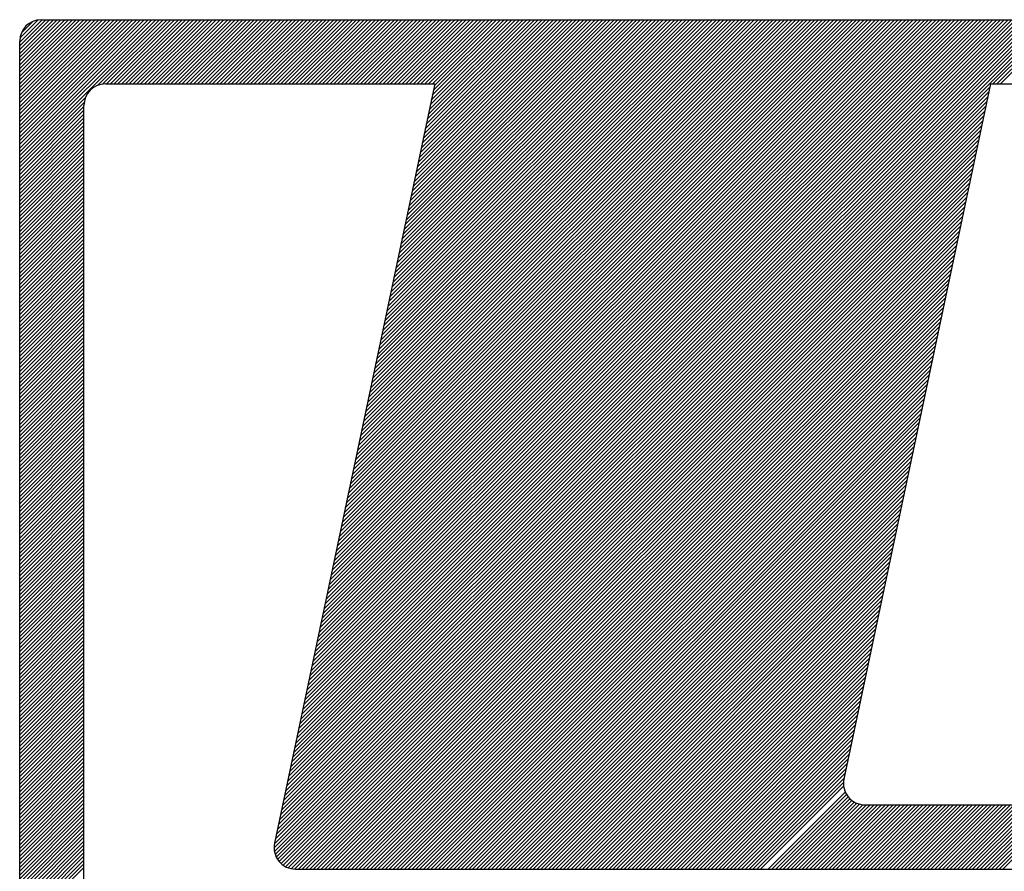
# Model space of a CAD drawing. Extents: x 176350 to 179139, y 1669528 to 1670753.
# Drawn here: x 176664 to 176667, y 1669614 to 1669617 of the extents above; entities that cross this region are included whole.
import ezdxf

# ---------------------------------------------------------------- set-up
doc = ezdxf.new("R2010")
doc.units = 0
doc.header["$LTSCALE"] = 3
doc.header["$MEASUREMENT"] = 0
doc.linetypes.add('DASHED', pattern=[0.75, 0.5, -0.25])
doc.linetypes.add('DASHED2', pattern=[0.375, 0.25, -0.125])
doc.layers.add('MF', color=2, linetype='DASHED2')
doc.layers.add('REDEPLU', color=4, linetype='DASHED')

# ---------------------------------------------------------------- blocks, each defined once
blk = doc.blocks.new('H')
at = {"layer": 'MF', "color": 3, "linetype": 'CONTINUOUS'}
for p, q in [((-9.3512, 6.7472), (-8.6988, 7.3996)), ((-9.3512, 6.7649), (-8.7165, 7.3996)), ((-9.3512, 6.7826), (-8.7342, 7.3996)), ((-9.3512, 6.8003), (-8.7518, 7.3996)), ((-9.3512, 6.8179), (-8.7695, 7.3996)), ((-9.3512, 6.8356), (-8.7872, 7.3996)), ((-9.3512, 6.8533), (-8.8049, 7.3996)), ((-9.3512, 6.871), (-8.8226, 7.3996)), ((-9.3512, 6.8886), (-8.8402, 7.3996)), ((-9.3512, 6.9063), (-8.8579, 7.3996)), ((-9.3512, 6.924), (-8.8756, 7.3996)), ((-9.3512, 6.9417), (-8.8933, 7.3996)), ((-9.3512, 6.9594), (-8.9109, 7.3996)), ((-9.3512, 6.977), (-8.9286, 7.3996)), ((-9.3512, 6.9947), (-8.9463, 7.3996)), ((-9.3512, 7.0124), (-8.964, 7.3996)), ((-9.3512, 7.0301), (-8.9817, 7.3996)), ((-9.3512, 7.0477), (-8.9993, 7.3996)), ((-9.3512, 7.0654), (-9.017, 7.3996)), ((-9.3512, 7.0831), (-9.0347, 7.3996)), ((-9.3512, 7.1008), (-9.0524, 7.3996)), ((-9.3512, 7.1185), (-9.07, 7.3996)), ((-9.3512, 7.1361), (-9.0877, 7.3996)), ((-9.3512, 7.1538), (-9.1054, 7.3996)), ((-9.3512, 7.1715), (-9.1231, 7.3996)), ((-9.3512, 7.1892), (-9.1408, 7.3996)), ((-9.3512, 7.2068), (-9.1584, 7.3996)), ((-9.3512, 7.2245), (-9.1761, 7.3996)), ((-9.3512, 7.2422), (-9.1938, 7.3996)), ((-9.3512, 7.2599), (-9.2115, 7.3996)), ((-9.3512, 7.2776), (-9.2291, 7.3996)), ((-9.3512, 7.2952), (-9.2468, 7.3996)), ((-9.3502, 7.3139), (-9.2655, 7.3986)), ((-9.2512, 7.3996), (-0.2576, 7.3996)), ((-8.9883, 7.0925), (-8.6811, 7.3996)), ((-8.9643, 7.0987), (-8.6635, 7.3996)), ((-8.9458, 7.0996), (-8.6458, 7.3996)), ((-8.9281, 7.0996), (-8.6281, 7.3996)), ((-8.9104, 7.0996), (-8.6104, 7.3996)), ((-8.8927, 7.0996), (-8.5927, 7.3996)), ((-8.8751, 7.0996), (-8.5751, 7.3996)), ((-8.8574, 7.0996), (-8.5574, 7.3996)), ((-8.8397, 7.0996), (-8.5397, 7.3996)), ((-8.822, 7.0996), (-8.522, 7.3996)), ((-8.8044, 7.0996), (-8.5044, 7.3996)), ((-8.7867, 7.0996), (-8.4867, 7.3996)), ((-8.769, 7.0996), (-8.469, 7.3996)), ((-8.7513, 7.0996), (-8.4513, 7.3996)), ((-8.7336, 7.0996), (-8.4336, 7.3996)), ((-8.716, 7.0996), (-8.416, 7.3996)), ((-8.6983, 7.0996), (-8.3983, 7.3996)), ((-8.6806, 7.0996), (-8.3806, 7.3996)), ((-8.6629, 7.0996), (-8.3629, 7.3996)), ((-8.6453, 7.0996), (-8.3453, 7.3996)), ((-8.6276, 7.0996), (-8.3276, 7.3996)), ((-8.6099, 7.0996), (-8.3099, 7.3996)), ((-8.5922, 7.0996), (-8.2922, 7.3996)), ((-8.5745, 7.0996), (-8.2745, 7.3996)), ((-8.5569, 7.0996), (-8.2569, 7.3996)), ((-8.5392, 7.0996), (-8.2392, 7.3996)), ((-8.5215, 7.0996), (-8.2215, 7.3996)), ((-8.5038, 7.0996), (-8.2038, 7.3996)), ((-8.4862, 7.0996), (-8.1862, 7.3996)), ((-8.4685, 7.0996), (-8.1685, 7.3996)), ((-8.4508, 7.0996), (-8.1508, 7.3996)), ((-8.4331, 7.0996), (-8.1331, 7.3996)), ((-8.4154, 7.0996), (-8.1154, 7.3996)), ((-8.3978, 7.0996), (-8.0978, 7.3996)), ((-8.3801, 7.0996), (-8.0801, 7.3996)), ((-8.3624, 7.0996), (-8.0624, 7.3996)), ((-8.3447, 7.0996), (-8.0447, 7.3996)), ((-8.3271, 7.0996), (-8.0271, 7.3996)), ((-8.3094, 7.0996), (-8.0094, 7.3996)), ((-8.2917, 7.0996), (-7.9917, 7.3996)), ((-8.274, 7.0996), (-7.974, 7.3996)), ((-8.2563, 7.0996), (-7.9563, 7.3996)), ((-8.2387, 7.0996), (-7.9387, 7.3996)), ((-8.221, 7.0996), (-7.921, 7.3996)), ((-8.2033, 7.0996), (-7.9033, 7.3996)), ((-8.1856, 7.0996), (-7.8856, 7.3996)), ((-8.168, 7.0996), (-7.868, 7.3996)), ((-8.1503, 7.0996), (-7.8503, 7.3996)), ((-8.1326, 7.0996), (-7.8326, 7.3996)), ((-8.1149, 7.0996), (-7.8149, 7.3996)), ((-8.1056, 3.8209), (-4.5269, 7.3996)), ((-8.1009, 3.8433), (-4.5446, 7.3996)), ((-8.0972, 7.0996), (-7.7972, 7.3996)), ((-8.0962, 3.8657), (-4.5622, 7.3996)), ((-8.0915, 3.8881), (-4.5799, 7.3996)), ((-8.0867, 3.9105), (-4.5976, 7.3996)), ((-8.082, 3.9329), (-4.6153, 7.3996)), ((-8.0796, 7.0996), (-7.7796, 7.3996)), ((-8.0773, 3.9553), (-4.6329, 7.3996)), ((-8.0726, 3.9777), (-4.6506, 7.3996)), ((-8.0678, 4.0001), (-4.6683, 7.3996)), ((-8.0631, 4.0225), (-4.686, 7.3996)), ((-8.0619, 7.0996), (-7.7619, 7.3996)), ((-8.0584, 4.0449), (-4.7037, 7.3996)), ((-8.0537, 4.0673), (-4.7213, 7.3996)), ((-8.049, 4.0897), (-4.739, 7.3996)), ((-8.0442, 4.1121), (-4.7567, 7.3996)), ((-8.0442, 7.0996), (-7.7442, 7.3996)), ((-8.0395, 4.1345), (-4.7744, 7.3996)), ((-8.0348, 4.1569), (-4.792, 7.3996)), ((-8.0301, 4.1793), (-4.8097, 7.3996)), ((-8.0265, 7.0996), (-7.7265, 7.3996)), ((-8.0254, 4.2017), (-4.8274, 7.3996)), ((-8.0206, 4.2241), (-4.8451, 7.3996)), ((-8.0159, 4.2465), (-4.8628, 7.3996)), ((-8.0112, 4.2689), (-4.8804, 7.3996)), ((-8.0089, 7.0996), (-7.7089, 7.3996)), ((-8.0065, 4.2913), (-4.8981, 7.3996)), ((-8.0017, 4.3137), (-4.9158, 7.3996)), ((-7.997, 4.3361), (-4.9335, 7.3996)), ((-7.9923, 4.3585), (-4.9511, 7.3996)), ((-7.9912, 7.0996), (-7.6912, 7.3996)), ((-7.9876, 4.3809), (-4.9688, 7.3996)), ((-7.9829, 4.4033), (-4.9865, 7.3996)), ((-7.9781, 4.4257), (-5.0042, 7.3996)), ((-7.9735, 7.0996), (-7.6735, 7.3996)), ((-7.9734, 4.4481), (-5.0219, 7.3996)), ((-7.9687, 4.4705), (-5.0395, 7.3996)), ((-7.964, 4.4929), (-5.0572, 7.3996)), ((-7.9592, 4.5153), (-5.0749, 7.3996)), ((-7.9558, 7.0996), (-7.6558, 7.3996)), ((-7.9545, 4.5377), (-5.0926, 7.3996)), ((-7.9498, 4.5601), (-5.1102, 7.3996)), ((-7.9451, 4.5825), (-5.1279, 7.3996)), ((-7.9404, 4.6049), (-5.1456, 7.3996)), ((-7.9382, 7.0996), (-7.6382, 7.3996)), ((-7.9356, 4.6273), (-5.1633, 7.3996)), ((-7.9309, 4.6497), (-5.181, 7.3996)), ((-7.9262, 4.6721), (-5.1986, 7.3996)), ((-7.9215, 4.6945), (-5.2163, 7.3996)), ((-7.9205, 7.0996), (-7.6205, 7.3996)), ((-7.9167, 4.7168), (-5.234, 7.3996)), ((-7.912, 4.7392), (-5.2517, 7.3996)), ((-7.9073, 4.7616), (-5.2693, 7.3996)), ((-7.9028, 7.0996), (-7.6028, 7.3996)), ((-7.9026, 4.784), (-5.287, 7.3996)), ((-7.8979, 4.8064), (-5.3047, 7.3996)), ((-7.8931, 4.8288), (-5.3224, 7.3996)), ((-7.8884, 4.8512), (-5.3401, 7.3996)), ((-7.8851, 7.0996), (-7.5851, 7.3996)), ((-7.8837, 4.8736), (-5.3577, 7.3996)), ((-7.879, 4.896), (-5.3754, 7.3996)), ((-7.8742, 4.9184), (-5.3931, 7.3996)), ((-7.8695, 4.9408), (-5.4108, 7.3996)), ((-7.8674, 7.0996), (-7.5674, 7.3996)), ((-7.8648, 4.9632), (-5.4284, 7.3996)), ((-7.8601, 4.9856), (-5.4461, 7.3996)), ((-7.8554, 5.008), (-5.4638, 7.3996)), ((-7.8506, 5.0304), (-5.4815, 7.3996)), ((-7.8498, 7.0996), (-7.5498, 7.3996)), ((-7.8459, 5.0528), (-5.4992, 7.3996)), ((-7.8412, 5.0752), (-5.5168, 7.3996)), ((-7.8365, 5.0976), (-5.5345, 7.3996)), ((-7.8321, 7.0996), (-7.5321, 7.3996)), ((-7.8317, 5.12), (-5.5522, 7.3996)), ((-7.827, 5.1424), (-5.5699, 7.3996)), ((-7.8223, 5.1648), (-5.5875, 7.3996)), ((-7.8176, 5.1872), (-5.6052, 7.3996)), ((-7.8144, 7.0996), (-7.5144, 7.3996)), ((-7.8129, 5.2096), (-5.6229, 7.3996)), ((-7.8081, 5.232), (-5.6406, 7.3996)), ((-7.8034, 5.2544), (-5.6583, 7.3996)), ((-7.7987, 5.2768), (-5.6759, 7.3996)), ((-7.7967, 7.0996), (-7.4967, 7.3996)), ((-7.794, 5.2992), (-5.6936, 7.3996)), ((-7.7892, 5.3216), (-5.7113, 7.3996)), ((-7.7845, 5.344), (-5.729, 7.3996)), ((-7.7798, 5.3664), (-5.7466, 7.3996)), ((-7.7791, 7.0996), (-7.4791, 7.3996)), ((-7.7751, 5.3888), (-5.7643, 7.3996)), ((-7.7704, 5.4112), (-5.782, 7.3996)), ((-7.7656, 5.4336), (-5.7997, 7.3996)), ((-7.7614, 7.0996), (-7.4614, 7.3996)), ((-7.7609, 5.456), (-5.8174, 7.3996)), ((-7.7562, 5.4784), (-5.835, 7.3996)), ((-7.7515, 5.5008), (-5.8527, 7.3996)), ((-7.7468, 5.5232), (-5.8704, 7.3996)), ((-7.7437, 7.0996), (-7.4437, 7.3996)), ((-7.742, 5.5456), (-5.8881, 7.3996)), ((-7.7373, 5.568), (-5.9057, 7.3996)), ((-7.7326, 5.5904), (-5.9234, 7.3996)), ((-7.7279, 5.6128), (-5.9411, 7.3996)), ((-7.726, 7.0996), (-7.426, 7.3996)), ((-7.7231, 5.6352), (-5.9588, 7.3996)), ((-7.7184, 5.6576), (-5.9764, 7.3996)), ((-7.7137, 5.68), (-5.9941, 7.3996)), ((-7.709, 5.7024), (-6.0118, 7.3996)), ((-7.7083, 7.0996), (-7.4083, 7.3996)), ((-7.7043, 5.7248), (-6.0295, 7.3996)), ((-7.6995, 5.7472), (-6.0472, 7.3996)), ((-7.6948, 5.7696), (-6.0648, 7.3996)), ((-7.6907, 7.0996), (-7.3907, 7.3996)), ((-7.6901, 5.792), (-6.0825, 7.3996)), ((-7.6854, 5.8144), (-6.1002, 7.3996)), ((-7.6806, 5.8368), (-6.1179, 7.3996)), ((-7.6759, 5.8592), (-6.1355, 7.3996)), ((-7.673, 7.0996), (-7.373, 7.3996)), ((-7.6712, 5.8816), (-6.1532, 7.3996)), ((-7.6665, 5.904), (-6.1709, 7.3996)), ((-7.6618, 5.9264), (-6.1886, 7.3996)), ((-7.657, 5.9488), (-6.2063, 7.3996)), ((-7.6553, 7.0996), (-7.3553, 7.3996)), ((-7.6523, 5.9712), (-6.2239, 7.3996)), ((-7.6476, 5.9936), (-6.2416, 7.3996)), ((-7.6429, 6.016), (-6.2593, 7.3996)), ((-7.6381, 6.0384), (-6.277, 7.3996)), ((-7.6376, 7.0996), (-7.3376, 7.3996)), ((-7.6334, 6.0608), (-6.2946, 7.3996)), ((-7.6287, 6.0832), (-6.3123, 7.3996)), ((-7.624, 6.1056), (-6.33, 7.3996)), ((-7.62, 7.0996), (-7.32, 7.3996)), ((-7.6193, 6.128), (-6.3477, 7.3996)), ((-7.6145, 6.1504), (-6.3654, 7.3996)), ((-7.6098, 6.1728), (-6.383, 7.3996)), ((-7.6051, 6.1952), (-6.4007, 7.3996)), ((-7.6023, 7.0996), (-7.3023, 7.3996)), ((-7.6004, 6.2176), (-6.4184, 7.3996)), ((-7.5956, 6.24), (-6.4361, 7.3996)), ((-7.5909, 6.2624), (-6.4537, 7.3996)), ((-7.5862, 6.2848), (-6.4714, 7.3996)), ((-7.5846, 7.0996), (-7.2846, 7.3996)), ((-7.5815, 6.3072), (-6.4891, 7.3996)), ((-7.5768, 6.3296), (-6.5068, 7.3996)), ((-7.572, 6.352), (-6.5245, 7.3996)), ((-7.5673, 6.3744), (-6.5421, 7.3996)), ((-7.5669, 7.0996), (-7.2669, 7.3996)), ((-7.5626, 6.3968), (-6.5598, 7.3996)), ((-7.5579, 6.4192), (-6.5775, 7.3996)), ((-7.5531, 6.4416), (-6.5952, 7.3996)), ((-7.5492, 7.0996), (-7.2492, 7.3996)), ((-7.5484, 6.464), (-6.6128, 7.3996)), ((-7.5437, 6.4864), (-6.6305, 7.3996)), ((-7.539, 6.5088), (-6.6482, 7.3996)), ((-7.5343, 6.5312), (-6.6659, 7.3996)), ((-7.5316, 7.0996), (-7.2316, 7.3996)), ((-7.5295, 6.5536), (-6.6836, 7.3996)), ((-7.5248, 6.576), (-6.7012, 7.3996)), ((-7.5201, 6.5984), (-6.7189, 7.3996)), ((-7.5154, 6.6208), (-6.7366, 7.3996)), ((-7.5139, 7.0996), (-7.2139, 7.3996)), ((-7.5106, 6.6432), (-6.7543, 7.3996)), ((-7.5059, 6.6656), (-6.7719, 7.3996)), ((-7.5012, 6.688), (-6.7896, 7.3996)), ((-7.4965, 6.7104), (-6.8073, 7.3996)), ((-7.4962, 7.0996), (-7.1962, 7.3996)), ((-7.4918, 6.7328), (-6.825, 7.3996)), ((-7.487, 6.7552), (-6.8427, 7.3996)), ((-7.4823, 6.7776), (-6.8603, 7.3996)), ((-7.4785, 7.0996), (-7.1785, 7.3996)), ((-7.4776, 6.8), (-6.878, 7.3996)), ((-7.4729, 6.8224), (-6.8957, 7.3996)), ((-7.4682, 6.8448), (-6.9134, 7.3996)), ((-7.4634, 6.8672), (-6.931, 7.3996)), ((-7.4609, 7.0996), (-7.1609, 7.3996)), ((-7.4587, 6.8896), (-6.9487, 7.3996)), ((-7.454, 6.912), (-6.9664, 7.3996)), ((-7.4493, 6.9344), (-6.9841, 7.3996)), ((-7.4445, 6.9568), (-7.0018, 7.3996)), ((-7.4432, 7.0996), (-7.1432, 7.3996)), ((-7.4398, 6.9792), (-7.0194, 7.3996)), ((-7.4351, 7.0016), (-7.0371, 7.3996)), ((-7.4304, 7.024), (-7.0548, 7.3996)), ((-7.4257, 7.0464), (-7.0725, 7.3996)), ((-7.4255, 7.0996), (-7.1255, 7.3996)), ((-7.4209, 7.0688), (-7.0901, 7.3996)), ((-7.4162, 7.0912), (-7.1078, 7.3996)), ((-4.8092, 7.0996), (-4.5092, 7.3996)), ((-4.7915, 7.0996), (-4.4915, 7.3996)), ((-4.7738, 7.0996), (-4.4738, 7.3996)), ((-9.3433, 7.3384), (-9.29, 7.3918)), ((-9.3512, 0.1681), (-9.3512, 7.2996)), ((-8.9512, 7.0996), (-7.4144, 7.0996)), ((-7.4144, 7.0996), (-8.1618, 3.5545)), ((-8.1103, 3.7985), (-4.824, 7.0848)), ((-4.8209, 7.0996), (-5.505, 3.8545)), ((-4.8209, 7.0996), (-3.1999, 7.0996)), ((-9.3512, 6.7295), (-9.0441, 7.0367)), ((-8.1198, 3.7537), (-4.8335, 7.04)), ((-8.1151, 3.7761), (-4.8288, 7.0624)), ((-9.3512, 6.7119), (-9.0503, 7.0127)), ((-9.3512, 6.6942), (-9.0512, 6.9942)), ((-9.0512, 0.4681), (-9.0512, 6.9996)), ((-8.1292, 3.7089), (-4.8429, 6.9952)), ((-8.1245, 3.7313), (-4.8382, 7.0176)), ((-9.3512, 6.6765), (-9.0512, 6.9765)), ((-9.3512, 6.6588), (-9.0512, 6.9588)), ((-9.3512, 6.6412), (-9.0512, 6.9412)), ((-8.1387, 3.6641), (-4.8524, 6.9504)), ((-8.134, 3.6865), (-4.8476, 6.9728)), ((-9.3512, 6.6235), (-9.0512, 6.9235)), ((-9.3512, 6.6058), (-9.0512, 6.9058)), ((-8.1481, 3.6193), (-4.8618, 6.9056)), ((-8.1434, 3.6417), (-4.8571, 6.928)), ((-9.3512, 6.5881), (-9.0512, 6.8881)), ((-9.3512, 6.5704), (-9.0512, 6.8704)), ((-9.3512, 6.5528), (-9.0512, 6.8528)), ((-8.1576, 3.5745), (-4.8713, 6.8608)), ((-8.1528, 3.5969), (-4.8665, 6.8832)), ((-9.3512, 6.5351), (-9.0512, 6.8351)), ((-9.3512, 6.5174), (-9.0512, 6.8174)), ((-8.1639, 3.5328), (-4.8807, 6.816)), ((-8.1623, 3.5521), (-4.876, 6.8384)), ((-9.3512, 6.4997), (-9.0512, 6.7997)), ((-9.3512, 6.4821), (-9.0512, 6.7821)), ((-9.3512, 6.4644), (-9.0512, 6.7644)), ((-8.1624, 3.5166), (-4.8854, 6.7936)), ((-8.1589, 3.5024), (-4.8901, 6.7712)), ((-9.3512, 6.4467), (-9.0512, 6.7467)), ((-9.3512, 6.429), (-9.0512, 6.729)), ((-9.3512, 6.4113), (-9.0512, 6.7113)), ((-8.1538, 3.4899), (-4.8949, 6.7488)), ((-8.1473, 3.4787), (-4.8996, 6.7264)), ((-9.3512, 6.3937), (-9.0512, 6.6937)), ((-9.3512, 6.376), (-9.0512, 6.676)), ((-8.1397, 3.4686), (-4.9043, 6.704)), ((-8.131, 3.4596), (-4.909, 6.6816)), ((-9.3512, 6.3583), (-9.0512, 6.6583)), ((-9.3512, 6.3406), (-9.0512, 6.6406)), ((-9.3512, 6.323), (-9.0512, 6.623)), ((-8.1211, 3.4518), (-4.9138, 6.6592)), ((-8.1101, 3.4452), (-4.9185, 6.6368)), ((-9.3512, 6.3053), (-9.0512, 6.6053)), ((-9.3512, 6.2876), (-9.0512, 6.5876)), ((-8.0978, 3.4398), (-4.9232, 6.6144)), ((-8.084, 3.4359), (-4.9279, 6.592)), ((-9.3512, 6.2699), (-9.0512, 6.5699)), ((-9.3512, 6.2523), (-9.0512, 6.5523)), ((-9.3512, 6.2346), (-9.0512, 6.5346)), ((-8.0683, 3.4339), (-4.9326, 6.5696)), ((-8.0507, 3.4339), (-4.9374, 6.5472)), ((-8.033, 3.4339), (-4.9421, 6.5248)), ((-9.3512, 6.2169), (-9.0512, 6.5169)), ((-9.3512, 6.1992), (-9.0512, 6.4992)), ((-9.3512, 6.1815), (-9.0512, 6.4815)), ((-8.0153, 3.4339), (-4.9468, 6.5024)), ((-7.9977, 3.4339), (-4.9515, 6.48)), ((-9.3512, 6.1639), (-9.0512, 6.4639)), ((-9.3512, 6.1462), (-9.0512, 6.4462)), ((-7.98, 3.4339), (-4.9562, 6.4576)), ((-7.9623, 3.4339), (-4.961, 6.4352)), ((-9.3512, 6.1285), (-9.0512, 6.4285)), ((-9.3512, 6.1108), (-9.0512, 6.4108)), ((-9.3512, 6.0932), (-9.0512, 6.3932)), ((-7.9446, 3.4339), (-4.9657, 6.4128)), ((-7.9269, 3.4339), (-4.9704, 6.3904)), ((-9.3512, 6.0755), (-9.0512, 6.3755)), ((-9.3512, 6.0578), (-9.0512, 6.3578)), ((-7.9093, 3.4339), (-4.9751, 6.368)), ((-7.8916, 3.4339), (-4.9799, 6.3456)), ((-9.3512, 6.0401), (-9.0512, 6.3401)), ((-9.3512, 6.0224), (-9.0512, 6.3224)), ((-9.3512, 6.0048), (-9.0512, 6.3048)), ((-7.8739, 3.4339), (-4.9846, 6.3232)), ((-7.8562, 3.4339), (-4.9893, 6.3008)), ((-9.3512, 5.9871), (-9.0512, 6.2871)), ((-9.3512, 5.9694), (-9.0512, 6.2694)), ((-9.3512, 5.9517), (-9.0512, 6.2517)), ((-7.8386, 3.4339), (-4.994, 6.2784)), ((-7.8209, 3.4339), (-4.9987, 6.256)), ((-9.3512, 5.9341), (-9.0512, 6.2341)), ((-9.3512, 5.9164), (-9.0512, 6.2164)), ((-7.8032, 3.4339), (-5.0035, 6.2336)), ((-7.7855, 3.4339), (-5.0082, 6.2112)), ((-9.3512, 5.8987), (-9.0512, 6.1987)), ((-9.3512, 5.881), (-9.0512, 6.181)), ((-9.3512, 5.8633), (-9.0512, 6.1633)), ((-7.7678, 3.4339), (-5.0129, 6.1888)), ((-7.7502, 3.4339), (-5.0176, 6.1664)), ((-9.3512, 5.8457), (-9.0512, 6.1457)), ((-9.3512, 5.828), (-9.0512, 6.128)), ((-7.7325, 3.4339), (-5.0224, 6.144)), ((-7.7148, 3.4339), (-5.0271, 6.1216)), ((-9.3512, 5.8103), (-9.0512, 6.1103)), ((-9.3512, 5.7926), (-9.0512, 6.0926)), ((-9.3512, 5.775), (-9.0512, 6.075)), ((-7.6971, 3.4339), (-5.0318, 6.0992)), ((-7.6795, 3.4339), (-5.0365, 6.0768)), ((-9.3512, 5.7573), (-9.0512, 6.0573)), ((-9.3512, 5.7396), (-9.0512, 6.0396)), ((-9.3512, 5.7219), (-9.0512, 6.0219)), ((-7.6618, 3.4339), (-5.0412, 6.0544)), ((-7.6441, 3.4339), (-5.046, 6.032)), ((-9.3512, 5.7042), (-9.0512, 6.0042)), ((-9.3512, 5.6866), (-9.0512, 5.9866)), ((-7.6264, 3.4339), (-5.0507, 6.0096)), ((-7.6088, 3.4339), (-5.0554, 5.9872)), ((-9.3512, 5.6689), (-9.0512, 5.9689)), ((-9.3512, 5.6512), (-9.0512, 5.9512)), ((-9.3512, 5.6335), (-9.0512, 5.9335)), ((-7.5911, 3.4339), (-5.0601, 5.9648)), ((-7.5734, 3.4339), (-5.0649, 5.9424)), ((-9.3512, 5.6159), (-9.0512, 5.9159)), ((-9.3512, 5.5982), (-9.0512, 5.8982)), ((-7.5557, 3.4339), (-5.0696, 5.92)), ((-7.538, 3.4339), (-5.0743, 5.8976)), ((-9.3512, 5.5805), (-9.0512, 5.8805)), ((-9.3512, 5.5628), (-9.0512, 5.8628)), ((-9.3512, 5.5451), (-9.0512, 5.8451)), ((-7.5204, 3.4339), (-5.079, 5.8752)), ((-7.5027, 3.4339), (-5.0837, 5.8528)), ((-9.3512, 5.5275), (-9.0512, 5.8275)), ((-9.3512, 5.5098), (-9.0512, 5.8098)), ((-9.3512, 5.4921), (-9.0512, 5.7921)), ((-7.485, 3.4339), (-5.0885, 5.8304)), ((-7.4673, 3.4339), (-5.0932, 5.808)), ((-9.3512, 5.4744), (-9.0512, 5.7744)), ((-9.3512, 5.4568), (-9.0512, 5.7568)), ((-7.4497, 3.4339), (-5.0979, 5.7856)), ((-7.432, 3.4339), (-5.1026, 5.7632)), ((-9.3512, 5.4391), (-9.0512, 5.7391)), ((-9.3512, 5.4214), (-9.0512, 5.7214)), ((-9.3512, 5.4037), (-9.0512, 5.7037)), ((-7.4143, 3.4339), (-5.1074, 5.7408)), ((-7.3966, 3.4339), (-5.1121, 5.7184)), ((-9.3512, 5.386), (-9.0512, 5.686)), ((-9.3512, 5.3684), (-9.0512, 5.6684)), ((-7.3789, 3.4339), (-5.1168, 5.696)), ((-7.3613, 3.4339), (-5.1215, 5.6736)), ((-9.3512, 5.3507), (-9.0512, 5.6507)), ((-9.3512, 5.333), (-9.0512, 5.633)), ((-9.3512, 5.3153), (-9.0512, 5.6153)), ((-7.3436, 3.4339), (-5.1262, 5.6512)), ((-7.3259, 3.4339), (-5.131, 5.6288)), ((-7.3082, 3.4339), (-5.1357, 5.6064)), ((-9.3512, 5.2977), (-9.0512, 5.5977)), ((-9.3512, 5.28), (-9.0512, 5.58)), ((-9.3512, 5.2623), (-9.0512, 5.5623)), ((-7.2906, 3.4339), (-5.1404, 5.584)), ((-7.2729, 3.4339), (-5.1451, 5.5616)), ((-9.3512, 5.2446), (-9.0512, 5.5446)), ((-9.3512, 5.2269), (-9.0512, 5.5269)), ((-7.2552, 3.4339), (-5.1499, 5.5392)), ((-7.2375, 3.4339), (-5.1546, 5.5168)), ((-9.3512, 5.2093), (-9.0512, 5.5093)), ((-9.3512, 5.1916), (-9.0512, 5.4916)), ((-9.3512, 5.1739), (-9.0512, 5.4739)), ((-7.2198, 3.4339), (-5.1593, 5.4944)), ((-7.2022, 3.4339), (-5.164, 5.472)), ((-9.3512, 5.1562), (-9.0512, 5.4562)), ((-9.3512, 5.1386), (-9.0512, 5.4386)), ((-7.1845, 3.4339), (-5.1687, 5.4496)), ((-7.1668, 3.4339), (-5.1735, 5.4272)), ((-9.3512, 5.1209), (-9.0512, 5.4209)), ((-9.3512, 5.1032), (-9.0512, 5.4032)), ((-9.3512, 5.0855), (-9.0512, 5.3855)), ((-7.1491, 3.4339), (-5.1782, 5.4048)), ((-7.1315, 3.4339), (-5.1829, 5.3824)), ((-9.3512, 5.0678), (-9.0512, 5.3678)), ((-9.3512, 5.0502), (-9.0512, 5.3502)), ((-9.3512, 5.0325), (-9.0512, 5.3325)), ((-7.1138, 3.4339), (-5.1876, 5.36)), ((-7.0961, 3.4339), (-5.1924, 5.3376)), ((-9.3512, 5.0148), (-9.0512, 5.3148)), ((-9.3512, 4.9971), (-9.0512, 5.2971)), ((-7.0784, 3.4339), (-5.1971, 5.3152)), ((-7.0607, 3.4339), (-5.2018, 5.2928)), ((-9.3512, 4.9795), (-9.0512, 5.2795)), ((-9.3512, 4.9618), (-9.0512, 5.2618)), ((-9.3512, 4.9441), (-9.0512, 5.2441)), ((-7.0431, 3.4339), (-5.2065, 5.2704)), ((-7.0254, 3.4339), (-5.2112, 5.248)), ((-9.3512, 4.9264), (-9.0512, 5.2264)), ((-9.3512, 4.9087), (-9.0512, 5.2087)), ((-7.0077, 3.4339), (-5.216, 5.2256)), ((-6.99, 3.4339), (-5.2207, 5.2032)), ((-9.3512, 4.8911), (-9.0512, 5.1911)), ((-9.3512, 4.8734), (-9.0512, 5.1734)), ((-9.3512, 4.8557), (-9.0512, 5.1557)), ((-6.9724, 3.4339), (-5.2254, 5.1808)), ((-6.9547, 3.4339), (-5.2301, 5.1584)), ((-9.3512, 4.838), (-9.0512, 5.138)), ((-9.3512, 4.8204), (-9.0512, 5.1204)), ((-9.3512, 4.8027), (-9.0512, 5.1027)), ((-6.937, 3.4339), (-5.2348, 5.136)), ((-6.9193, 3.4339), (-5.2396, 5.1136)), ((-9.3512, 4.785), (-9.0512, 5.085)), ((-9.3512, 4.7673), (-9.0512, 5.0673)), ((-6.9016, 3.4339), (-5.2443, 5.0912)), ((-6.884, 3.4339), (-5.249, 5.0688)), ((-9.3512, 4.7496), (-9.0512, 5.0496)), ((-9.3512, 4.732), (-9.0512, 5.032)), ((-9.3512, 4.7143), (-9.0512, 5.0143)), ((-6.8663, 3.4339), (-5.2537, 5.0464)), ((-6.8486, 3.4339), (-5.2585, 5.024)), ((-9.3512, 4.6966), (-9.0512, 4.9966)), ((-9.3512, 4.6789), (-9.0512, 4.9789)), ((-6.8309, 3.4339), (-5.2632, 5.0016)), ((-6.8133, 3.4339), (-5.2679, 4.9792)), ((-9.3512, 4.6613), (-9.0512, 4.9613)), ((-9.3512, 4.6436), (-9.0512, 4.9436)), ((-9.3512, 4.6259), (-9.0512, 4.9259)), ((-6.7956, 3.4339), (-5.2726, 4.9568)), ((-6.7779, 3.4339), (-5.2773, 4.9344)), ((-9.3512, 4.6082), (-9.0512, 4.9082)), ((-9.3512, 4.5905), (-9.0512, 4.8905)), ((-9.3512, 4.5729), (-9.0512, 4.8729)), ((-6.7602, 3.4339), (-5.2821, 4.912)), ((-6.7425, 3.4339), (-5.2868, 4.8896)), ((-9.3512, 4.5552), (-9.0512, 4.8552)), ((-9.3512, 4.5375), (-9.0512, 4.8375)), ((-6.7249, 3.4339), (-5.2915, 4.8672)), ((-6.7072, 3.4339), (-5.2962, 4.8448)), ((-9.3512, 4.5198), (-9.0512, 4.8198)), ((-9.3512, 4.5022), (-9.0512, 4.8022)), ((-9.3512, 4.4845), (-9.0512, 4.7845)), ((-6.6895, 3.4339), (-5.301, 4.8224)), ((-6.6718, 3.4339), (-5.3057, 4.8)), ((-9.3512, 4.4668), (-9.0512, 4.7668)), ((-9.3512, 4.4491), (-9.0512, 4.7491)), ((-6.6542, 3.4339), (-5.3104, 4.7776)), ((-6.6365, 3.4339), (-5.3151, 4.7552)), ((-6.6188, 3.4339), (-5.3198, 4.7328)), ((-9.3512, 4.4315), (-9.0512, 4.7315)), ((-9.3512, 4.4138), (-9.0512, 4.7138)), ((-9.3512, 4.3961), (-9.0512, 4.6961)), ((-6.6011, 3.4339), (-5.3246, 4.7104)), ((-6.5834, 3.4339), (-5.3293, 4.688)), ((-9.3512, 4.3784), (-9.0512, 4.6784)), ((-9.3512, 4.3607), (-9.0512, 4.6607)), ((-9.3512, 4.3431), (-9.0512, 4.6431)), ((-6.5658, 3.4339), (-5.334, 4.6656)), ((-6.5481, 3.4339), (-5.3387, 4.6432)), ((-9.3512, 4.3254), (-9.0512, 4.6254)), ((-9.3512, 4.3077), (-9.0512, 4.6077)), ((-6.5304, 3.4339), (-5.3435, 4.6208)), ((-6.5127, 3.4339), (-5.3482, 4.5984)), ((-9.3512, 4.29), (-9.0512, 4.59)), ((-9.3512, 4.2724), (-9.0512, 4.5724)), ((-9.3512, 4.2547), (-9.0512, 4.5547)), ((-6.4951, 3.4339), (-5.3529, 4.576)), ((-6.4774, 3.4339), (-5.3576, 4.5536)), ((-9.3512, 4.237), (-9.0512, 4.537)), ((-9.3512, 4.2193), (-9.0512, 4.5193)), ((-6.4597, 3.4339), (-5.3623, 4.5312)), ((-6.442, 3.4339), (-5.3671, 4.5088)), ((-9.3512, 4.2016), (-9.0512, 4.5016)), ((-9.3512, 4.184), (-9.0512, 4.484)), ((-9.3512, 4.1663), (-9.0512, 4.4663)), ((-6.4243, 3.4339), (-5.3718, 4.4864)), ((-6.4067, 3.4339), (-5.3765, 4.464)), ((-9.3512, 4.1486), (-9.0512, 4.4486)), ((-9.3512, 4.1309), (-9.0512, 4.4309)), ((-9.3512, 4.1133), (-9.0512, 4.4133)), ((-6.389, 3.4339), (-5.3812, 4.4416)), ((-6.3713, 3.4339), (-5.386, 4.4192)), ((-9.3512, 4.0956), (-9.0512, 4.3956)), ((-9.3512, 4.0779), (-9.0512, 4.3779)), ((-6.3536, 3.4339), (-5.3907, 4.3968)), ((-6.336, 3.4339), (-5.3954, 4.3744)), ((-9.3512, 4.0602), (-9.0512, 4.3602)), ((-9.3512, 4.0425), (-9.0512, 4.3425)), ((-9.3512, 4.0249), (-9.0512, 4.3249)), ((-6.3183, 3.4339), (-5.4001, 4.352)), ((-6.3006, 3.4339), (-5.4048, 4.3296)), ((-9.3512, 4.0072), (-9.0512, 4.3072)), ((-9.3512, 3.9895), (-9.0512, 4.2895)), ((-6.2829, 3.4339), (-5.4096, 4.3072)), ((-6.2652, 3.4339), (-5.4143, 4.2848)), ((-9.3512, 3.9718), (-9.0512, 4.2718)), ((-9.3512, 3.9542), (-9.0512, 4.2542)), ((-9.3512, 3.9365), (-9.0512, 4.2365)), ((-6.2476, 3.4339), (-5.419, 4.2624)), ((-6.2299, 3.4339), (-5.4237, 4.24)), ((-9.3512, 3.9188), (-9.0512, 4.2188)), ((-9.3512, 3.9011), (-9.0512, 4.2011)), ((-9.3512, 3.8834), (-9.0512, 4.1834)), ((-6.2122, 3.4339), (-5.4285, 4.2176)), ((-6.1945, 3.4339), (-5.4332, 4.1952)), ((-9.3512, 3.8658), (-9.0512, 4.1658)), ((-9.3512, 3.8481), (-9.0512, 4.1481)), ((-6.1769, 3.4339), (-5.4379, 4.1728)), ((-6.1592, 3.4339), (-5.4426, 4.1504)), ((-9.3512, 3.8304), (-9.0512, 4.1304)), ((-9.3512, 3.8127), (-9.0512, 4.1127)), ((-9.3512, 3.7951), (-9.0512, 4.0951)), ((-6.1415, 3.4339), (-5.4473, 4.128)), ((-6.1238, 3.4339), (-5.4521, 4.1056)), ((-9.3512, 3.7774), (-9.0512, 4.0774)), ((-9.3512, 3.7597), (-9.0512, 4.0597)), ((-6.1061, 3.4339), (-5.4568, 4.0832)), ((-6.0885, 3.4339), (-5.4615, 4.0608)), ((-9.3512, 3.742), (-9.0512, 4.042)), ((-9.3512, 3.7243), (-9.0512, 4.0243)), ((-9.3512, 3.7067), (-9.0512, 4.0067)), ((-6.0708, 3.4339), (-5.4662, 4.0384)), ((-6.0531, 3.4339), (-5.471, 4.016)), ((-9.3512, 3.689), (-9.0512, 3.989)), ((-9.3512, 3.6713), (-9.0512, 3.9713)), ((-9.3512, 3.6536), (-9.0512, 3.9536)), ((-6.0354, 3.4339), (-5.4757, 3.9936)), ((-6.0178, 3.4339), (-5.4804, 3.9712)), ((-9.3512, 3.636), (-9.0512, 3.936)), ((-9.3512, 3.6183), (-9.0512, 3.9183)), ((-6.0001, 3.4339), (-5.4851, 3.9488)), ((-5.9824, 3.4339), (-5.4898, 3.9264)), ((-9.3512, 3.6006), (-9.0512, 3.9006)), ((-9.3512, 3.5829), (-9.0512, 3.8829)), ((-9.3512, 3.5652), (-9.0512, 3.8652)), ((-5.9647, 3.4339), (-5.4946, 3.904)), ((-5.947, 3.4339), (-5.4993, 3.8816)), ((-9.3512, 3.5476), (-9.0512, 3.8476)), ((-9.3512, 3.5299), (-9.0512, 3.8299)), ((-5.9294, 3.4339), (-5.504, 3.8592)), ((-5.9117, 3.4339), (-5.507, 3.8385)), ((-5.894, 3.4339), (-5.5064, 3.8215)), ((-9.3512, 3.5122), (-9.0512, 3.8122)), ((-9.3512, 3.4945), (-9.0512, 3.7945)), ((-9.3512, 3.4769), (-9.0512, 3.7769)), ((-5.8587, 3.4339), (-5.4988, 3.7938)), ((-5.841, 3.4339), (-5.4927, 3.7821)), ((-5.8233, 3.4339), (-5.4855, 3.7717)), ((-9.3512, 3.4592), (-9.0512, 3.7592)), ((-9.3512, 3.4415), (-9.0512, 3.7415)), ((-9.3512, 3.4238), (-9.0512, 3.7238)), ((-5.8056, 3.4339), (-5.4771, 3.7624)), ((-5.788, 3.4339), (-5.4676, 3.7542)), ((-5.7703, 3.4339), (-5.457, 3.7471)), ((-5.7526, 3.4339), (-5.4451, 3.7413)), ((-5.7349, 3.4339), (-5.4318, 3.7369)), ((-5.7172, 3.4339), (-5.4168, 3.7343)), ((-5.6996, 3.4339), (-5.3996, 3.7339)), ((-5.6819, 3.4339), (-5.3819, 3.7339)), ((-5.6642, 3.4339), (-5.3642, 3.7339)), ((-5.6465, 3.4339), (-5.3465, 3.7339)), ((-5.6289, 3.4339), (-5.3289, 3.7339)), ((-5.6112, 3.4339), (-5.3112, 3.7339)), ((-5.5935, 3.4339), (-5.2935, 3.7339)), ((-5.5758, 3.4339), (-5.2758, 3.7339)), ((-5.5581, 3.4339), (-5.2581, 3.7339)), ((-5.5405, 3.4339), (-5.2405, 3.7339)), ((-5.5228, 3.4339), (-5.2228, 3.7339)), ((-5.5051, 3.4339), (-5.2051, 3.7339)), ((-5.4874, 3.4339), (-5.1874, 3.7339)), ((-5.4698, 3.4339), (-5.1698, 3.7339)), ((-5.4521, 3.4339), (-5.1521, 3.7339)), ((-5.4344, 3.4339), (-5.1344, 3.7339)), ((-5.4167, 3.4339), (-5.1167, 3.7339)), ((-5.4072, 3.7339), (-1.4392, 3.7339)), ((-5.399, 3.4339), (-5.099, 3.7339)), ((-5.3814, 3.4339), (-5.0814, 3.7339)), ((-5.3637, 3.4339), (-5.0637, 3.7339)), ((-5.346, 3.4339), (-5.046, 3.7339)), ((-5.3283, 3.4339), (-5.0283, 3.7339)), ((-5.3107, 3.4339), (-5.0107, 3.7339)), ((-5.293, 3.4339), (-4.993, 3.7339)), ((-5.2753, 3.4339), (-4.9753, 3.7339)), ((-5.2576, 3.4339), (-4.9576, 3.7339)), ((-5.2399, 3.4339), (-4.9399, 3.7339)), ((-5.2223, 3.4339), (-4.9223, 3.7339)), ((-5.2046, 3.4339), (-4.9046, 3.7339)), ((-5.1869, 3.4339), (-4.8869, 3.7339)), ((-5.1692, 3.4339), (-4.8692, 3.7339)), ((-5.1516, 3.4339), (-4.8516, 3.7339)), ((-5.1339, 3.4339), (-4.8339, 3.7339)), ((-5.1162, 3.4339), (-4.8162, 3.7339)), ((-5.0985, 3.4339), (-4.7985, 3.7339)), ((-5.0808, 3.4339), (-4.7808, 3.7339)), ((-5.0632, 3.4339), (-4.7632, 3.7339)), ((-5.0455, 3.4339), (-4.7455, 3.7339)), ((-5.0278, 3.4339), (-4.7278, 3.7339)), ((-5.0101, 3.4339), (-4.7101, 3.7339)), ((-4.9925, 3.4339), (-4.6925, 3.7339)), ((-4.9748, 3.4339), (-4.6748, 3.7339)), ((-4.9571, 3.4339), (-4.6571, 3.7339)), ((-4.9394, 3.4339), (-4.6394, 3.7339)), ((-4.9217, 3.4339), (-4.6217, 3.7339)), ((-4.9041, 3.4339), (-4.6041, 3.7339)), ((-4.8864, 3.4339), (-4.5864, 3.7339)), ((-4.8687, 3.4339), (-4.5687, 3.7339)), ((-4.851, 3.4339), (-4.551, 3.7339)), ((-4.8334, 3.4339), (-4.5334, 3.7339)), ((-4.8157, 3.4339), (-4.5157, 3.7339)), ((-4.798, 3.4339), (-4.498, 3.7339)), ((-4.7803, 3.4339), (-4.4803, 3.7339)), ((-4.7626, 3.4339), (-4.4626, 3.7339)), ((-9.3512, 3.4061), (-9.0512, 3.7061)), ((-9.3512, 3.3885), (-9.0512, 3.6885)), ((-9.3512, 3.3708), (-9.0512, 3.6708)), ((-9.3512, 3.3531), (-9.0512, 3.6531)), ((-9.3512, 3.3354), (-9.0512, 3.6354)), ((-9.3512, 3.3178), (-9.0512, 3.6178)), ((-9.3512, 3.3001), (-9.0512, 3.6001)), ((-9.3512, 3.2824), (-9.0512, 3.5824)), ((-9.3512, 3.2647), (-9.0512, 3.5647)), ((-9.3512, 3.247), (-9.0512, 3.547)), ((-9.3512, 3.2294), (-9.0512, 3.5294)), ((-9.3512, 3.2117), (-9.0512, 3.5117)), ((-9.3512, 3.194), (-9.0512, 3.494)), ((-9.3512, 3.1763), (-9.0512, 3.4763)), ((-9.3512, 3.1587), (-9.0512, 3.4587)), ((-9.3512, 3.141), (-9.0512, 3.441)), ((-8.0639, 3.4339), (-3.9727, 3.4339))]:
    blk.add_line(p, q, dxfattribs=at)
for centre, start, end in [((-9.2512, 7.2996), 90, 180), ((-8.9512, 6.9996), 90, 180), ((-5.4072, 3.8339), 168.0959, 270), ((-8.0639, 3.5339), 168.0959, 270)]:
    blk.add_arc(centre, 0.1, start, end, dxfattribs=at)

msp = doc.modelspace()

# ---------------------------------------------------------------- block references
at = {"layer": 'REDEPLU', "color": 4, "linetype": 'CONTINUOUS', "xscale": 0.75, "yscale": 0.75, "zscale": 0.75}
msp.add_blockref('H', (176670.9621, 1669611.9021), dxfattribs=at)

doc.saveas('drawing.dxf')
